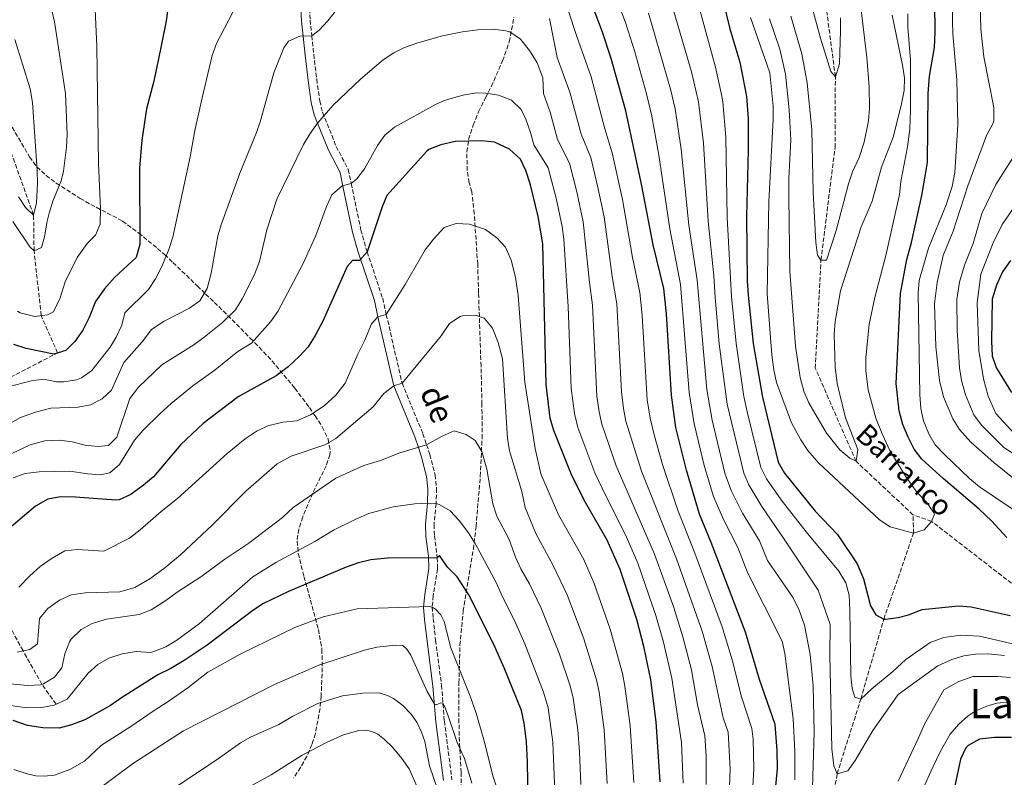
# Model space of a CAD drawing. Units: metres. Extents: x 658671 to 662109, y 4727940 to 4730332.
# Drawn here: x 659431 to 659817, y 4729792 to 4730089 of the extents above; entities that cross this region are included whole.
import ezdxf
from ezdxf.enums import TextEntityAlignment as Align

# ---------------------------------------------------------------- set-up
doc = ezdxf.new("R2010")
doc.units = ezdxf.units.M
doc.header["$MEASUREMENT"] = 0
doc.linetypes.add('DGN Style 3', pattern=[2.435891, 1.739922, -0.695969])
for name, color, linetype, lineweight in [('Barranco lineal', 142, 'DGN Style 3', 13), ('Camino', 7, 'DGN Style 3', 0), ('Curva de nivel directora', 30, 'Continuous', 30), ('Curva de nivel intermedia', 30, 'Continuous', 0), ('Margen derecho', 7, 'Continuous', 0), ('Texto de arroyo-regatas y barrancos', 142, 'Continuous', 0), ('Texto de Área (paraje) menor', 7, 'Continuous', 0), ('Zona arbolada', 92, 'DGN Style 3', 0)]:
    doc.layers.add(name, color=color, linetype=linetype, lineweight=lineweight)
doc.styles.add('Style-Arial', font='arial.ttf')

msp = doc.modelspace()

# ---------------------------------------------------------------- linework, layer by layer
at = {"layer": 'Barranco lineal', "color": 142, "linetype": 'DGN Style 3', "lineweight": 13}
for points in [[(659781.31, 4729895.07, 968.1), (659758.97, 4729916.05, 965), (659743, 4729952.55, 962.46), (659745.22, 4729994.91, 960), (659750.72, 4730039.1, 956.3), (659750.86, 4730066.96, 955), (659740.96, 4730142.29, 950), (659740.16, 4730213.13, 945), (659736.8, 4730255.49, 943.52)], [(659420.83, 4729945.63, 1005), (659445.78, 4729958.57, 1000), (659439.39, 4729973.19, 995), (659436.59, 4729998.57, 990), (659436.39, 4730012.65, 985), (659425.48, 4730043.13, 980)], [(659709.09, 4729487.74, 1075), (659704.62, 4729498.34, 1070), (659696.89, 4729509.31, 1065), (659686.88, 4729527.95, 1060), (659678.91, 4729538.81, 1055), (659663.14, 4729548.72, 1050), (659654.91, 4729571.27, 1045), (659654.12, 4729589.61, 1040), (659661.59, 4729609.63, 1035), (659670.14, 4729619, 1030), (659680.89, 4729628.59, 1025), (659683.22, 4729637.4, 1020), (659686.14, 4729648.29, 1015), (659693.06, 4729666.6, 1010), (659705.96, 4729678.62, 1005), (659727.64, 4729699.48, 1000), (659731.92, 4729716.77, 995), (659743.66, 4729745.91, 990), (659751.56, 4729793.44, 985), (659760.84, 4729822.75, 980), (659769.87, 4729854.13, 975), (659781.51, 4729887.79, 970), (659781.31, 4729895.07, 968.1)], [(660105.77, 4729603.24, 1060), (660101.93, 4729604.4, 1055), (660096.85, 4729608.91, 1050), (660084.94, 4729618.41, 1045), (660071.53, 4729625.36, 1040), (660064.58, 4729630.17, 1035), (660056.89, 4729636.4, 1030), (660045.48, 4729639.01, 1025), (660034.95, 4729649.44, 1020), (660023.68, 4729666.21, 1015), (660006.81, 4729682.84, 1010), (659988.76, 4729701.38, 1005), (659971.94, 4729724.42, 1000), (659953.34, 4729747.53, 995), (659941.25, 4729779.43, 990), (659913.37, 4729813.88, 985), (659890.94, 4729825.83, 980), (659843.07, 4729850.27, 975), (659788.63, 4729892.47, 970), (659781.31, 4729895.07, 968.1)], [(659445.24, 4729820.76, 1045), (659439.69, 4729828.5, 1040), (659432.25, 4729841.65, 1035), (659420.24, 4729863.74, 1030)]]:
    msp.add_polyline3d(points, dxfattribs=at)
at = {"layer": 'Camino', "color": 7, "linetype": 'DGN Style 3', "lineweight": 0}
msp.add_polyline3d([(659544.11, 4730103.39, 1007.78), (659544.88, 4730089.18, 1009.01), (659545.51, 4730083.05, 1010), (659546.27, 4730075.75, 1011.18), (659547.43, 4730065.95, 1012.19), (659548.63, 4730057.43, 1013.44), (659549.68, 4730053.01, 1014.3), (659555.08, 4730039.57, 1017.21), (659559.82, 4730030.57, 1019.33), (659560.98, 4730025.02, 1020), (659564.76, 4730006.8, 1023.3), (659567.2, 4729998.25, 1025), (659573.31, 4729980, 1028.82), (659574.73, 4729973.64, 1030), (659580.92, 4729946.71, 1035), (659589.1, 4729926.88, 1039.22), (659590.54, 4729922.55, 1040), (659591.83, 4729918.67, 1040.7), (659593.87, 4729910.7, 1042.66), (659594.46, 4729905.37, 1043.57), (659594.23, 4729899.47, 1045), (659593.48, 4729891.25, 1046.89), (659593.62, 4729886.82, 1048.11), (659594.71, 4729878.18, 1050), (659594.86, 4729873.79, 1050.7), (659593.16, 4729863.31, 1054.09), (659592.73, 4729858.85, 1054.99), (659593.15, 4729854.35, 1056.07), (659594.06, 4729845.83, 1057.42), (659596.39, 4729828.17, 1059.06), (659597.5, 4729814.21, 1060.91), (659600.48, 4729791.11, 1063.98)], dxfattribs=at)
at = {"layer": 'Curva de nivel directora', "color": 30, "linetype": 'Continuous', "lineweight": 30, "flags": 128}
for points, elevation in [([(659688.33, 4729929.28), (659686.58, 4729941.98), (659684.64, 4729973.88), (659683.62, 4729983.83), (659679.39, 4730000.97), (659674.97, 4730024.1), (659668.65, 4730053.53), (659662.94, 4730074.04), (659659.49, 4730084.42), (659652.95, 4730101.82)], 1000), ([(659489.91, 4730100.45), (659488.34, 4730088.94), (659486.33, 4730078.35), (659483.54, 4730065.16), (659480.66, 4730054.37), (659478.9, 4730042.06), (659477.9, 4730031.23), (659478.02, 4730001.07), (659476.62, 4729996.05), (659468.13, 4729988.14), (659464.22, 4729983.76), (659460.74, 4729978.71), (659458.22, 4729972.41), (659455.67, 4729967.46), (659452.52, 4729963.01), (659448.99, 4729959.49), (659444.3, 4729958.14), (659433.43, 4729960.26), (659428.69, 4729961.93)], 1000), ([(659706.74, 4730097.09), (659709.49, 4730085.76), (659713.33, 4730072.61), (659715.99, 4730059.19), (659716.6, 4730050.49), (659716.66, 4730038.21), (659716.02, 4730012.04), (659716.26, 4729986.81), (659716.69, 4729981.23), (659718.67, 4729962.3), (659722.22, 4729941.19), (659728.38, 4729915.74), (659730.97, 4729911.44), (659742.88, 4729896.47), (659751.66, 4729887.29), (659759.46, 4729875.81), (659761.92, 4729869.93), (659764.62, 4729859.38), (659766.71, 4729855.78), (659769.87, 4729854.13), (659770.55, 4729854.11), (659775.53, 4729854.73), (659779.58, 4729855.81), (659784.96, 4729857.92), (659799.17, 4729859.36), (659804.16, 4729858.98), (659819.45, 4729855.57)], 975), ([(659818.05, 4729886.2), (659812.11, 4729892.71), (659807.3, 4729897.29), (659793.14, 4729909.27), (659784.76, 4729916.9), (659781.71, 4729920.86), (659779.43, 4729925.48), (659777.35, 4729930.44), (659775.87, 4729935.87), (659774.7, 4729946.57), (659776.36, 4729981.9), (659778.87, 4729995.23), (659780.71, 4730001.86), (659784.81, 4730020.4), (659786.97, 4730033.28), (659787.22, 4730060.31), (659787.81, 4730067.13), (659789.73, 4730078.46), (659790.05, 4730084.46), (659789.85, 4730095.8)], 975), ([(659682.13, 4729790.3), (659680.58, 4729813.82), (659678.51, 4729830.26), (659675.87, 4729842.85), (659673, 4729853.94), (659666.45, 4729873.54), (659661.36, 4729885.14), (659652.85, 4729899.92), (659647.48, 4729910.44), (659640.38, 4729928.16), (659639.04, 4729932.98), (659637.39, 4729946.24), (659636.07, 4730001.33), (659634.28, 4730012.06), (659631.28, 4730024.54), (659629.5, 4730030.1), (659627.37, 4730034.6), (659623.02, 4730038.47), (659617.14, 4730041.25), (659612.17, 4730041.85), (659601.72, 4730041.52), (659596.16, 4730040.25), (659591.46, 4730038.45), (659590.61, 4730037.79), (659574.96, 4730020.28), (659573.17, 4730015.85), (659567.2, 4729998.25), (659564.21, 4729994.82), (659561.5, 4729994.77), (659559.33, 4729992.54), (659549.84, 4729971.06), (659546.88, 4729965.43), (659544.07, 4729960.98), (659540.7, 4729957.29), (659536.23, 4729953.12), (659531.57, 4729949.55), (659516.67, 4729941.3), (659502.96, 4729930.92), (659494.21, 4729922.62), (659483.4, 4729909.93), (659479.55, 4729906.65), (659474.53, 4729903.02), (659469.93, 4729900.92), (659468.64, 4729900.73), (659452.87, 4729902.01), (659446.94, 4729902.08), (659442.03, 4729901.17), (659437.21, 4729898.47), (659424.14, 4729887.51)], 1025), ([(659819.5, 4729994.82), (659816.48, 4729990.34), (659814.05, 4729985.16), (659812.38, 4729979.66), (659812.13, 4729963.23), (659812.39, 4729957.31), (659814.11, 4729952.61), (659819.96, 4729943)], 1000), ([(659724.54, 4729757.6), (659728.12, 4729795.31), (659728.08, 4729802.52), (659727.31, 4729812.74), (659721.16, 4729830.47), (659715.6, 4729849.06), (659702.19, 4729884.24), (659697.53, 4729895.26), (659692.52, 4729912.62), (659688.33, 4729929.28)], 1000), ([(659630.77, 4729758.6), (659630.17, 4729798.12), (659629.71, 4729805.91), (659628.75, 4729813.34), (659627.71, 4729818.24), (659620.97, 4729835.06), (659616.91, 4729844.2), (659607.04, 4729863.67), (659602.47, 4729870.67), (659598.68, 4729874.51), (659595.57, 4729879.03), (659594.71, 4729878.18), (659575.24, 4729878.05), (659568.65, 4729877.44), (659563.81, 4729876.19), (659559.03, 4729874.54), (659536.33, 4729864.92), (659526.58, 4729860.2), (659522.41, 4729857.44), (659504.49, 4729843.9), (659495.48, 4729837.85), (659490.23, 4729834.75), (659485.19, 4729832.3), (659470.94, 4729823.28), (659466.58, 4729820.16), (659456.51, 4729814.59), (659451.29, 4729812.64), (659446.44, 4729811.37), (659440.06, 4729811.42), (659434.03, 4729812.38), (659428.41, 4729814.32)], 1050), ([(659819.9, 4729807.62), (659813.34, 4729807.64), (659807.34, 4729806.96), (659802.97, 4729804.58), (659802.06, 4729803.58), (659799.93, 4729799.14), (659797.25, 4729786.15)], 1000)]:
    msp.add_lwpolyline(points, dxfattribs=dict(at, elevation=elevation))
at = {"layer": 'Curva de nivel intermedia', "color": 30, "linetype": 'Continuous', "lineweight": 0, "flags": 128}
for points, elevation in [([(659447.38, 4730186.95), (659444.69, 4730182.59), (659436.7, 4730173.22), (659434.01, 4730169.01), (659431.28, 4730161.96), (659430.17, 4730156.95), (659431.04, 4730146.75), (659432.39, 4730139.55), (659438.04, 4730113.47), (659441.43, 4730102.25), (659444.61, 4730088.43), (659448.85, 4730060.39), (659449.52, 4730044.31), (659449.29, 4730039.33), (659448.14, 4730029.95), (659447.26, 4730026.08), (659443.91, 4730018.15), (659442.44, 4730013.37), (659441.66, 4730010.25), (659440.74, 4730004.14), (659439.45, 4729999.88), (659436.59, 4729998.57), (659434.96, 4730000.24), (659428.2, 4730010.12)], 990), ([(659806.71, 4730131.15), (659807.86, 4730085.61), (659809.1, 4730074.76), (659813.05, 4730054.88), (659813, 4730049.88), (659812.73, 4730048.78), (659810.09, 4730043.83), (659802.87, 4730024.09), (659797.04, 4730006.38), (659793.12, 4729996.84), (659790.77, 4729986.15), (659789.78, 4729977.82), (659790.3, 4729960.9), (659791.75, 4729947.76), (659793.27, 4729941.35), (659796.9, 4729932.73), (659799.52, 4729928.46), (659804.02, 4729923.59), (659813, 4729915.53), (659821.11, 4729909.01)], 985), ([(659716.76, 4729757.79), (659718.86, 4729795.31), (659718.61, 4729807.07), (659718.08, 4729811.25), (659714.02, 4729823.59), (659710.34, 4729838.09), (659706.42, 4729851.03), (659695.4, 4729881.03), (659689.18, 4729896.52), (659683.08, 4729914.85), (659679.79, 4729926.44), (659678.19, 4729933.02), (659677.07, 4729940.18), (659675.07, 4729973.35), (659674.23, 4729982.31), (659671.33, 4729995.98), (659667.43, 4730018.74), (659663.36, 4730037.03), (659660.44, 4730046.48), (659655.02, 4730066.87), (659649.44, 4730082.67), (659639.59, 4730113.1)], 1005), ([(659735.01, 4729791.06), (659734.91, 4729802.49), (659734.3, 4729815.01), (659731.02, 4729840.61), (659729.95, 4729845.52), (659716.4, 4729872.37), (659712.55, 4729882.2), (659706.94, 4729893.18), (659703.04, 4729902.29), (659699.4, 4729914.45), (659695.53, 4729930.72), (659693.5, 4729943.09), (659690.14, 4729985.47), (659685.93, 4730007.31), (659681.62, 4730036.2), (659678.83, 4730051.48), (659676.77, 4730060.23), (659672.16, 4730076.7), (659668.52, 4730088.16), (659658.36, 4730115.47)], 995), ([(659796.38, 4730115.2), (659796.79, 4730088.79), (659796.93, 4730083.8), (659798.56, 4730065.71), (659798.94, 4730048.1), (659797.7, 4730029.4), (659796.73, 4730023.87), (659794.37, 4730016.68), (659787.33, 4729999.67), (659783.71, 4729987), (659783.37, 4729982.01), (659783.97, 4729942.13), (659784.4, 4729936.81), (659785.49, 4729931.93), (659787.52, 4729926.87), (659790.05, 4729922.55), (659793.76, 4729918.64), (659803.53, 4729909.25), (659807.39, 4729906.07), (659826.99, 4729892.76)], 980), ([(659737.86, 4730108.67), (659745.04, 4730082.02), (659749.05, 4730068.96), (659750.86, 4730066.96), (659752.48, 4730072.06), (659752.94, 4730085.02), (659752.88, 4730090.02)], 955), ([(659460.16, 4730102.22), (659461.18, 4730078.86), (659461.8, 4730032.91), (659462.58, 4730015.3), (659462.51, 4730009.13), (659460.71, 4730004.78), (659457.46, 4730001.52), (659453.48, 4729996.04), (659448.84, 4729986.42), (659446.79, 4729980.19), (659444.25, 4729974.73), (659441.81, 4729973.51), (659436.83, 4729972.85), (659431.13, 4729974.28), (659430.1, 4729974.93)], 995), ([(659516.05, 4730095.25), (659508.16, 4730079.98), (659506.47, 4730075.27), (659502.45, 4730058.61), (659499.63, 4730045.81), (659497.84, 4730035.54), (659490.96, 4730003.94), (659489.49, 4729999.16), (659486.74, 4729992.45), (659484.19, 4729987.67), (659481.4, 4729983.52), (659472.12, 4729974.27), (659470.99, 4729969.4), (659468.72, 4729964.77), (659466.4, 4729960.89), (659459.26, 4729951.64), (659455.19, 4729948.74), (659453.22, 4729947.99), (659448.23, 4729947.21), (659445.44, 4729947.28), (659440.43, 4729948.22), (659435.48, 4729947.62), (659423.39, 4729944.48)], 1005), ([(659558.07, 4730096.83), (659551.83, 4730088.88), (659548.41, 4730085.21), (659545.51, 4730083.05), (659540.78, 4730082.81), (659536.4, 4730080.88), (659534.58, 4730078.23), (659530.58, 4730068.52), (659525.28, 4730049.22), (659523.83, 4730045.05), (659517.31, 4730029.11), (659510.08, 4730009.28), (659508.65, 4730004.48), (659505.98, 4729989.83), (659504.46, 4729983.79), (659501.66, 4729979.01), (659497.6, 4729976.09), (659487.55, 4729971.09), (659482.7, 4729967.71), (659478.96, 4729962.91), (659471.78, 4729954.75), (659466.89, 4729944.02), (659463.25, 4729940.59), (659458.77, 4729938.22), (659453.86, 4729937.23), (659443.13, 4729936.86), (659437.14, 4729935.31), (659431.25, 4729933.22), (659425.96, 4729930.26)], 1010), ([(659758.67, 4729798.63), (659755.73, 4729794.59), (659751.56, 4729793.44), (659750.32, 4729796.55), (659749.46, 4729803.23), (659748.63, 4729840.05), (659748.76, 4729852), (659744.18, 4729865.54), (659730.76, 4729885.5), (659722.01, 4729898.32), (659716.98, 4729906.84), (659714.93, 4729911.39), (659708.39, 4729938.41), (659705.35, 4729962.16), (659703.67, 4729980.28), (659703.17, 4729988.76), (659700.93, 4730010.22), (659699.12, 4730040.84), (659697.12, 4730057.15), (659694.39, 4730068.83), (659686.59, 4730095.64)], 985), ([(659758.55, 4729823.47), (659757.48, 4729826.93), (659756.9, 4729831.9), (659756.58, 4729857.73), (659756.24, 4729863.48), (659754.95, 4729868.31), (659752.16, 4729872.88), (659739.36, 4729888.32), (659729.6, 4729900.95), (659723.9, 4729909.12), (659721.66, 4729913.57), (659716.41, 4729934.92), (659714.98, 4729941.46), (659712.01, 4729962.23), (659710.18, 4729980.75), (659708.46, 4730011.71), (659707.87, 4730043.17), (659706.74, 4730057.06), (659706.24, 4730059.98), (659703.86, 4730070.72), (659697.26, 4730094.66)], 980), ([(659668.74, 4729931.8), (659667.78, 4729936.71), (659666.97, 4729943.35), (659665.16, 4729977.81), (659663.36, 4729988.62), (659660.14, 4730011.94), (659657.62, 4730024.17), (659654.89, 4730035.3), (659651.16, 4730044.41), (659646.68, 4730060.86), (659641.81, 4730074.48), (659638.78, 4730089.84)], 1010), ([(659741.32, 4729770.68), (659742.59, 4729809.81), (659742.14, 4729827.92), (659740.93, 4729840.26), (659738.79, 4729851.74), (659736.65, 4729857.67), (659734.33, 4729862.48), (659724.29, 4729877.07), (659721.11, 4729884.87), (659714.46, 4729895.73), (659710.02, 4729904.56), (659707.55, 4729911.44), (659702.48, 4729932.12), (659700.41, 4729944.19), (659696.66, 4729987.11), (659693.42, 4730008.75), (659690.37, 4730038.52), (659687.97, 4730054.31), (659686.19, 4730062.11), (659677.55, 4730091.9)], 990), ([(659717.52, 4730090.15), (659725.22, 4730068.43), (659726.5, 4730055.34), (659726.51, 4730050.33), (659724.8, 4730017.88), (659724.09, 4729981.81), (659726, 4729957.86), (659726.7, 4729951.95), (659727.82, 4729946.91), (659733.62, 4729931.13), (659737.28, 4729924.43), (659740.03, 4729920.25), (659744.25, 4729915.4), (659768.12, 4729893.07), (659772.32, 4729890.35), (659781.51, 4729887.79), (659785.63, 4729889.21), (659788.63, 4729892.47), (659789.69, 4729895.36), (659789.5, 4729895.88), (659786.65, 4729900.06), (659782.87, 4729903.98), (659778.38, 4729910.16), (659772.2, 4729920.32), (659769.22, 4729926.8), (659766.76, 4729933.02), (659763.79, 4729944.07), (659762.8, 4729951.58), (659762.84, 4729956.58), (659764.18, 4729969.82), (659766.37, 4729980.34), (659770.85, 4729997.26), (659776.07, 4730020.79), (659776.5, 4730025.79), (659779.17, 4730039.46), (659780.08, 4730046.33), (659780.39, 4730053.7), (659780.34, 4730073.43), (659779.29, 4730086.45), (659779.3, 4730091.61)], 970), ([(659725.09, 4730089.7), (659729.07, 4730077.75), (659731.31, 4730068.01), (659732.8, 4730053.9), (659733.41, 4730042.14), (659732.62, 4730026.97), (659732.55, 4730019.36), (659732.97, 4729990.66), (659735.24, 4729961.23), (659737.1, 4729948.95), (659738.49, 4729943.54), (659740.5, 4729938.96), (659747.45, 4729927.05), (659752.67, 4729920.5), (659756.49, 4729917.28), (659758.97, 4729916.05), (659759.66, 4729920.63), (659754.84, 4729933.06), (659751.62, 4729946.62), (659750.75, 4729953), (659750.38, 4729965.97), (659750.84, 4729970.95), (659752.86, 4729982.92), (659761.02, 4730008.11), (659765.27, 4730018.16), (659768.96, 4730031.43), (659773.52, 4730043.18), (659776.72, 4730055.71), (659777.88, 4730061.51), (659777.96, 4730066.52), (659777.23, 4730071.51), (659773.19, 4730091.14)], 965), ([(659733.41, 4730090.73), (659737.77, 4730075.93), (659739.83, 4730064.49), (659741.63, 4730046.07), (659742.12, 4730021.61), (659743.23, 4730001.87), (659743.92, 4729996.92), (659745.22, 4729994.91), (659747.33, 4729994.94), (659751.22, 4730006.6), (659755.95, 4730024.9), (659757.55, 4730029.64), (659760.17, 4730035.27), (659762.11, 4730041.31), (659763.84, 4730049.65), (659764.28, 4730054.63), (659764.07, 4730062.93), (659763.21, 4730074.51), (659761.01, 4730093.18)], 960), ([(659687.46, 4729858.64), (659679.97, 4729879.66), (659664.87, 4729914.23), (659659.29, 4729930.59), (659658.22, 4729935.47), (659657.37, 4729941.54), (659655.63, 4729977.28), (659654.42, 4729986.15), (659651.94, 4730010.06), (659649.47, 4730021.76), (659646.58, 4730033.09), (659641.88, 4730042.34), (659639.02, 4730053), (659636.38, 4730060.43), (659636.12, 4730066.52), (659633.91, 4730072.41), (659630.87, 4730077.28), (659627.33, 4730081.71), (659623.16, 4730084.52), (659621.61, 4730085.01), (659616.64, 4730085.6), (659610.68, 4730085.36), (659604.63, 4730084.56), (659596.75, 4730082.93), (659587.11, 4730080.29), (659581.93, 4730078.47), (659577.63, 4730076.37), (659573.45, 4730073.61), (659564.58, 4730066.03), (659553.8, 4730055.64), (659547.77, 4730048.68), (659544.84, 4730044.61), (659542.29, 4730040.32), (659531.83, 4730018.84), (659527.93, 4730006.81), (659524.97, 4729994.42), (659523.04, 4729989.31), (659518.19, 4729979.74), (659515.55, 4729975.48), (659510.54, 4729970.52), (659503.27, 4729964.69), (659499.21, 4729961.77), (659486.67, 4729953.94), (659477.49, 4729945.16), (659474.18, 4729940.62), (659469.08, 4729925.47), (659465.83, 4729922.21), (659461.6, 4729921.89), (659456.62, 4729922.4), (659451.5, 4729923.68), (659446.54, 4729924.39), (659440.83, 4729924.11), (659435.01, 4729922.49), (659420.8, 4729915.84)], 1015), ([(659429.1, 4730081.5), (659435.03, 4730062.16), (659435.92, 4730056.79), (659437.84, 4730030.11), (659437.98, 4730025.12), (659437.59, 4730017.5), (659436.39, 4730012.65), (659433.22, 4730015.65), (659430.42, 4730019.8)], 985), ([(659691.18, 4729789.73), (659690.49, 4729805.72), (659686.7, 4729830.99), (659683.46, 4729845.03), (659680.44, 4729855.6), (659673.4, 4729876.11), (659668.59, 4729887.16), (659660.78, 4729902.46), (659656.53, 4729911.51), (659649.83, 4729929.37), (659648.55, 4729934.78), (659647.25, 4729944.7), (659646.12, 4729976.76), (659644.36, 4730003.22), (659643.73, 4730008.18), (659641.32, 4730019.35), (659638.18, 4730031.2), (659632.6, 4730040.27), (659631.33, 4730045.11), (659629.48, 4730050.29), (659627.64, 4730054.07), (659623.78, 4730057.74), (659618.75, 4730059.69), (659613.77, 4730060.53), (659610.27, 4730060.58), (659605.35, 4730059.86), (659602.42, 4730059.1), (659597.62, 4730057.58), (659594.09, 4730056.01), (659577.97, 4730047.13), (659574.17, 4730044.03), (659571.24, 4730039.93), (659566.16, 4730030.81), (659563.12, 4730026.84), (659560.98, 4730025.02), (659557.36, 4730024.12), (659553.35, 4730020.59), (659551.24, 4730016.05), (659547.04, 4730004.69), (659542.08, 4729993.66), (659532.21, 4729974.88), (659529.32, 4729970.8), (659521.82, 4729962.36), (659516.54, 4729959.07), (659507.59, 4729951.99), (659498.8, 4729945.59), (659490.36, 4729938.75), (659485.98, 4729934.8), (659479.26, 4729928.1), (659475.99, 4729924.31), (659470.15, 4729914.75), (659466.31, 4729911.56), (659462.51, 4729910.74), (659457.52, 4729911.1), (659450.63, 4729912.17), (659438.61, 4729911.9), (659433.04, 4729911.3), (659428.33, 4729909.6)], 1020), ([(659821.65, 4730036.93), (659813.86, 4730024.67), (659808.37, 4730013.24), (659804.91, 4730001.51), (659801.48, 4729992.99), (659799.56, 4729986.27), (659798.56, 4729979.57), (659798.6, 4729967.46), (659799.56, 4729952.74), (659800.38, 4729947.81), (659801.96, 4729942.11), (659805.18, 4729934.29), (659808.17, 4729930.27), (659817, 4729921.47), (659831.93, 4729911.88)], 990), ([(659820.32, 4730014.79), (659816.25, 4730008.99), (659812.69, 4730001.71), (659807.89, 4729989.44), (659806.54, 4729978.25), (659807.08, 4729959.55), (659808.94, 4729948.4), (659810.77, 4729941.66), (659813.81, 4729934.84), (659821.23, 4729926.72)], 995), ([(659633.17, 4729921.06), (659629.13, 4729947.04), (659626.4, 4729981.15), (659625.36, 4729988.24), (659623.74, 4729994.91), (659621.46, 4730000.04), (659618.1, 4730003.74), (659613.69, 4730006.95), (659607.35, 4730009.13), (659602.18, 4730009.31), (659597.41, 4730007.72), (659593.28, 4730003.23), (659589.98, 4729998.96), (659582.14, 4729985.37), (659574.73, 4729973.64), (659571.46, 4729972.75), (659568.88, 4729969.92), (659566.35, 4729963.61), (659563.55, 4729958.07), (659558.57, 4729946.73), (659554.91, 4729941.93), (659550.41, 4729937.8), (659545.04, 4729934.25), (659539.58, 4729931.96), (659534.25, 4729931.37), (659528.6, 4729930.1), (659524.08, 4729927.97), (659519.4, 4729924.87), (659512.34, 4729919.1), (659492.89, 4729901.44), (659486.37, 4729896.35), (659478.18, 4729889.11), (659474, 4729885.91), (659463.92, 4729880.76), (659453.58, 4729881.45), (659448.61, 4729880.92), (659443.72, 4729878.08), (659438.95, 4729874.79), (659434.86, 4729871.09), (659430.61, 4729866.62)], 1030), ([(659620.3, 4729956.29), (659618.64, 4729962.71), (659616.35, 4729968.34), (659613.17, 4729972.17), (659609.67, 4729973.32), (659604.67, 4729973.17), (659603.66, 4729972.89), (659599.48, 4729970.15), (659596.25, 4729965.32), (659580.92, 4729946.71), (659577.7, 4729945.68), (659573.74, 4729942.63), (659569.53, 4729937.43), (659554.9, 4729925.01), (659550.57, 4729922.5), (659537.4, 4729918.05), (659531.94, 4729915.01), (659519.61, 4729904.26), (659506.58, 4729891.08), (659493.96, 4729879.35), (659487.87, 4729874.2), (659482.05, 4729869.92), (659476.11, 4729866.57), (659470.21, 4729864.78), (659456.78, 4729864.49), (659451.12, 4729863.64), (659446.59, 4729861.54), (659441.93, 4729858.28), (659438.65, 4729854.32), (659437.96, 4729844.48), (659434.86, 4729842.23), (659429.98, 4729841.14)], 1035), ([(659661.4, 4729789.62), (659660.23, 4729810.66), (659658.19, 4729825.45), (659657.14, 4729830.34), (659652.19, 4729846.39), (659645.73, 4729863.59), (659640.19, 4729875.1), (659633.36, 4729887.68), (659629.2, 4729897.87), (659627.92, 4729904.18), (659623.02, 4729920.19), (659622.21, 4729925.12), (659620.3, 4729956.29)], 1035), ([(659709.28, 4729788.6), (659709.59, 4729795.3), (659708.84, 4729809.75), (659706.88, 4729815.42), (659702.52, 4729835.54), (659698.64, 4729849.38), (659688.61, 4729877.81), (659674.88, 4729912.22), (659668.74, 4729931.8)], 1010), ([(659622.92, 4729885.32), (659618.04, 4729894.56), (659616.56, 4729899.3), (659614.11, 4729912.95), (659612.23, 4729919.95), (659609.62, 4729924.23), (659606.11, 4729926.54), (659601.29, 4729928.04), (659596.6, 4729925.93), (659590.54, 4729922.55), (659580.08, 4729919.41), (659572.43, 4729916.42), (659565.94, 4729914.37), (659554.96, 4729909.37), (659538.17, 4729897.86), (659534.08, 4729893.99), (659520.85, 4729883.94), (659511.34, 4729877.63), (659502.37, 4729871), (659492.71, 4729864.65), (659488.28, 4729861.36), (659482.49, 4729857.8), (659477.82, 4729855.96), (659465.02, 4729854.15), (659459.37, 4729852.45), (659455.02, 4729850.01), (659451.15, 4729846.21), (659450.51, 4729845.2), (659448.64, 4729840.52), (659447.45, 4729835), (659444.54, 4729831.4), (659440.3, 4729828.67), (659439.17, 4729828.35), (659434.18, 4729828.05), (659427.15, 4729828.76)], 1040), ([(659671.77, 4729789.96), (659670.41, 4729812.24), (659668.35, 4729827.86), (659667.41, 4729832.77), (659662.59, 4729850.16), (659656.28, 4729868.08), (659652.05, 4729877.82), (659642.29, 4729895.02), (659635.4, 4729911.07), (659633.17, 4729921.06)], 1030), ([(659620.25, 4729862.86), (659617.82, 4729868.46), (659609.54, 4729883.74), (659606.95, 4729887.98), (659603.31, 4729892.87), (659599.75, 4729896.56), (659595.42, 4729899.1), (659594.23, 4729899.47), (659590.84, 4729899.62), (659585.86, 4729899.3), (659577.49, 4729898.23), (659567.85, 4729895.52), (659563, 4729893.52), (659554.06, 4729889.01), (659546.71, 4729884.55), (659531.35, 4729876.27), (659522.41, 4729870.7), (659501.48, 4729852.36), (659492.53, 4729845.87), (659488.26, 4729843.27), (659483.62, 4729841.35), (659482.2, 4729841.05), (659476.6, 4729841.39), (659471.11, 4729840.54), (659465.89, 4729838.85), (659461.59, 4729836.3), (659457.74, 4729832.96), (659449.54, 4729822.77), (659444.5, 4729820.41), (659439.6, 4729819.38), (659433.68, 4729819.34), (659427.46, 4729820.18)], 1045), ([(659651.04, 4729789.28), (659650.55, 4729801.98), (659649.8, 4729810.63), (659648.03, 4729823.05), (659646.79, 4729827.89), (659642.61, 4729840.33), (659635.47, 4729858.39), (659630.85, 4729867.91), (659627.54, 4729873.87), (659625.42, 4729878.41), (659622.92, 4729885.32)], 1040), ([(659641.69, 4729763.59), (659640, 4729805.78), (659638.18, 4729819.36), (659636.38, 4729825.42), (659629.12, 4729844.39), (659625.06, 4729853.53), (659620.25, 4729862.86)], 1045), ([(659597.44, 4729853.16), (659596.12, 4729855.85), (659594.09, 4729858), (659592.73, 4729858.81), (659591.73, 4729859.05), (659563.31, 4729858.19), (659549.99, 4729855.07), (659538.91, 4729850.78), (659517.45, 4729840.35), (659504.73, 4729833.3), (659496.86, 4729827.12), (659489.6, 4729822.01), (659483.3, 4729818.03), (659474.58, 4729811.92), (659463.03, 4729804.67), (659456.38, 4729798.34), (659450.63, 4729795.13), (659444.57, 4729792.92), (659440.59, 4729792.44), (659437.31, 4729792.6), (659433.82, 4729793.35), (659428.62, 4729795.13)], 1055), ([(659700.23, 4729789.17), (659700.16, 4729800.29), (659699.61, 4729808.26), (659696.81, 4729820.48), (659694.42, 4729834.18), (659691.05, 4729847.2), (659687.46, 4729858.64)], 1015), ([(659619.16, 4729784.67), (659616.68, 4729792.17), (659613.04, 4729806.78), (659609.93, 4729817.27), (659607.62, 4729823.88), (659599.98, 4729842.9), (659597.44, 4729853.16)], 1055), ([(659821.55, 4729844.17), (659807.37, 4729847.42), (659799.99, 4729847.82), (659793.4, 4729846.95), (659788.1, 4729844.92), (659778.45, 4729838.33), (659773.46, 4729833.52), (659765.18, 4729826.79), (659760.84, 4729822.75), (659758.55, 4729823.47)], 980), ([(659608.27, 4729789.7), (659605.41, 4729799.39), (659602.5, 4729805.73), (659599.05, 4729816.21), (659597.54, 4729819.91), (659596.95, 4729821.08), (659596.13, 4729821.27), (659594.93, 4729820.75), (659593.86, 4729820.52), (659593.58, 4729820.72), (659590.71, 4729825.67), (659584.31, 4729839.97), (659582.84, 4729842.31), (659581.16, 4729843.71), (659578.34, 4729843.96), (659571.06, 4729843.15), (659566.19, 4729841.99), (659548.31, 4729835.99), (659530.84, 4729828.4), (659495.23, 4729810.28), (659475.24, 4729797.28), (659460.86, 4729786.65)], 1060), ([(659817.19, 4729839.81), (659810.77, 4729840.49), (659805.79, 4729840.37), (659801.3, 4729839.67), (659796.49, 4729838.33), (659791.06, 4729835.81), (659775.46, 4729824.54), (659765.57, 4729810.36), (659758.67, 4729798.63)], 985), ([(659819.55, 4729831.23), (659814.56, 4729831.65), (659804.73, 4729831.56), (659799.24, 4729829.59), (659793.38, 4729826.34), (659785.79, 4729812.9), (659783.52, 4729807.47), (659775.48, 4729790.5)], 990), ([(659594.92, 4729787.05), (659591.74, 4729796.52), (659589.8, 4729806.05), (659588.56, 4729809.72), (659586.82, 4729813.48), (659584.56, 4729816.69), (659581.2, 4729820.27), (659577.6, 4729822.93), (659575.23, 4729824.14), (659571.9, 4729825.13), (659565.48, 4729825.07), (659557.52, 4729824.06), (659547.82, 4729821.03), (659538.04, 4729816.02), (659532.64, 4729812.75), (659521.48, 4729807.73), (659517.6, 4729805.58), (659509.32, 4729799.73), (659484.42, 4729783.11)], 1065), ([(659819.6, 4729821.64), (659814.18, 4729821.09), (659810.33, 4729819.99), (659805.74, 4729818.02), (659802.94, 4729816.15), (659799.13, 4729812.75), (659795.93, 4729808.95), (659792.02, 4729802.03), (659789.11, 4729796.05), (659785.35, 4729787.61)], 995), ([(659558.01, 4729808.74), (659551.49, 4729805.84), (659541.73, 4729800.76), (659529.54, 4729792.95), (659513.64, 4729784.31)], 1070), ([(659588.81, 4729783.8), (659583.72, 4729795.31), (659580.88, 4729799.47), (659577.18, 4729803.92), (659574.06, 4729806.93), (659571.41, 4729808.92), (659570.12, 4729809.66), (659567.96, 4729810.29), (659565.88, 4729810.52), (659564.02, 4729810.41), (659558.01, 4729808.74)], 1070)]:
    msp.add_lwpolyline(points, dxfattribs=dict(at, elevation=elevation))
at = {"layer": 'Margen derecho', "color": 7, "linetype": 'Continuous', "lineweight": 0}
msp.add_polyline3d([(659540.74, 4730103.07, 1007.78), (659541.5, 4730088.91, 1009.01), (659542.9, 4730075.38, 1011.18), (659544.07, 4730065.51, 1012.19), (659545.3, 4730056.8, 1013.44), (659546.43, 4730052.03, 1014.3), (659547.77, 4730048.68, 1015), (659552.02, 4730038.11, 1017.21), (659556.6, 4730029.41, 1019.33), (659557.88, 4730023.34, 1020.12), (659561.47, 4730006, 1023.3), (659563.69, 4729998.07, 1024.83), (659570.04, 4729979.09, 1028.82), (659571.46, 4729972.75, 1030), (659577.7, 4729945.68, 1035), (659585.93, 4729925.69, 1039.22), (659587.33, 4729921.47, 1040), (659588.59, 4729917.69, 1040.7), (659590.53, 4729910.14, 1042.66), (659591.07, 4729905.25, 1043.57), (659590.84, 4729899.62, 1045), (659590.09, 4729891.38, 1046.89), (659590.24, 4729886.54, 1048.11), (659591.3, 4729878.83, 1049.85), (659591.46, 4729874.01, 1050.7), (659589.8, 4729863.74, 1054.09), (659589.33, 4729858.86, 1054.99), (659589.78, 4729854.01, 1056.07), (659590.7, 4729845.43, 1057.42), (659593.02, 4729827.81, 1059.06), (659594.13, 4729813.86, 1060.91), (659597.11, 4729790.75, 1063.98)], dxfattribs=at)
at = {"layer": 'Zona arbolada', "color": 92, "linetype": 'DGN Style 3', "lineweight": 0}
for points in [[(659604.15, 4729787.42, 1063.95), (659604.13, 4729793.92, 1062.52), (659603.26, 4729808.46, 1058.79), (659603.2, 4729829.04, 1055.11), (659603.62, 4729843.85, 1052.49), (659604.9, 4729857.25, 1050.11), (659608.89, 4729881.58, 1045.78), (659609.95, 4729890.42, 1044.23), (659611.58, 4729910.14, 1041.14), (659612.29, 4729924.99, 1039.16), (659612.26, 4729938.43, 1037.54), (659611.88, 4729953.36, 1036.07), (659610.91, 4729982.21, 1032.17), (659610.57, 4729993.38, 1031.11), (659609.25, 4730013.17, 1028.78), (659608.27, 4730021.79, 1026.24), (659607.2, 4730025.33, 1025.39), (659606.48, 4730030.09, 1024), (659606.33, 4730037.5, 1021.8), (659607.01, 4730042.33, 1020.72), (659608.82, 4730047.96, 1019.72), (659610.93, 4730053.18, 1019.68), (659613.63, 4730058.61, 1019.89), (659615.9, 4730063.04, 1019.51), (659620.36, 4730073.15, 1016.47), (659622.94, 4730080.6, 1015.24), (659624.77, 4730090.29, 1013.52)], [(659604.15, 4729787.42, 1063.95), (659604.13, 4729793.92, 1062.52), (659603.26, 4729808.46, 1058.79), (659603.2, 4729829.04, 1055.11), (659603.62, 4729843.85, 1052.49), (659604.9, 4729857.25, 1050.11), (659608.89, 4729881.58, 1045.78), (659609.95, 4729890.42, 1044.23), (659611.58, 4729910.14, 1041.14), (659612.29, 4729924.99, 1039.16), (659612.26, 4729938.43, 1037.54), (659611.88, 4729953.36, 1036.07), (659610.91, 4729982.21, 1032.17), (659610.57, 4729993.38, 1031.11), (659609.25, 4730013.17, 1028.78), (659608.27, 4730021.79, 1026.24), (659607.2, 4730025.33, 1025.39), (659606.48, 4730030.09, 1024), (659606.33, 4730037.5, 1021.8), (659607.01, 4730042.33, 1020.72), (659608.82, 4730047.96, 1019.72), (659610.93, 4730053.18, 1019.68), (659613.63, 4730058.61, 1019.89), (659615.9, 4730063.04, 1019.51), (659620.36, 4730073.15, 1016.47), (659622.94, 4730080.6, 1015.24), (659624.77, 4730090.29, 1013.52)], [(659419.34, 4730061.83, 990.13), (659434.82, 4730035.49, 995.84), (659437.72, 4730031.56, 996.77), (659441.28, 4730028.18, 997.72), (659445.28, 4730025.19, 998.71), (659454.71, 4730019.2, 1001.13), (659458.81, 4730016.83, 1002.5), (659471.27, 4730010.32, 1007.79), (659477.58, 4730005.65, 1010.16), (659485.04, 4729999.55, 1012.74), (659487.73, 4729997.19, 1013.83), (659491.07, 4729994.11, 1015.7), (659500.63, 4729984.82, 1023.01), (659503.88, 4729981.69, 1024.83), (659507.29, 4729978.42, 1026.04), (659510.78, 4729975.02, 1026.84), (659521.4, 4729964.37, 1028.47), (659524.88, 4729960.78, 1029.33), (659529.89, 4729955.47, 1031.34), (659538.91, 4729944.71, 1036.46), (659544.55, 4729937.1, 1039.67), (659546.78, 4729933.93, 1040.71), (659549.63, 4729929.53, 1041.58), (659551.93, 4729924.76, 1042.16), (659552.78, 4729920.03, 1042.9), (659552.6, 4729918.61, 1043.25), (659551.11, 4729914.29, 1044.7), (659545.89, 4729903.6, 1048.75), (659541.97, 4729894.22, 1050.35), (659540.38, 4729889.47, 1051), (659539.75, 4729884.8, 1052.01), (659540.23, 4729879.83, 1053.8), (659542.43, 4729870.82, 1057.92), (659543.73, 4729866.28, 1059.73), (659548.1, 4729850.07, 1063.87), (659549.5, 4729842.29, 1065.96), (659549.57, 4729832.62, 1068.69), (659549.17, 4729823.94, 1070.22), (659548.73, 4729819.02, 1070.79), (659546.91, 4729809.17, 1071.75), (659545.55, 4729804.89, 1072.24), (659543.55, 4729800.25, 1072.87), (659541.14, 4729795.93, 1073.52), (659538.38, 4729791.85, 1074.18)], [(659419.34, 4730061.83, 990.13), (659434.82, 4730035.49, 995.84), (659437.72, 4730031.56, 996.77), (659441.28, 4730028.18, 997.72), (659445.28, 4730025.19, 998.71), (659454.71, 4730019.2, 1001.13), (659458.81, 4730016.83, 1002.5), (659471.27, 4730010.32, 1007.79), (659477.58, 4730005.65, 1010.16), (659485.04, 4729999.55, 1012.74), (659487.73, 4729997.19, 1013.83), (659491.07, 4729994.11, 1015.7), (659500.63, 4729984.82, 1023.01), (659503.88, 4729981.69, 1024.83), (659507.29, 4729978.42, 1026.04), (659510.78, 4729975.02, 1026.84), (659521.4, 4729964.37, 1028.47), (659524.88, 4729960.78, 1029.33), (659529.89, 4729955.47, 1031.34), (659538.91, 4729944.71, 1036.46), (659544.55, 4729937.1, 1039.67), (659546.78, 4729933.93, 1040.71)], [(659546.78, 4729933.93, 1040.71), (659549.63, 4729929.53, 1041.58), (659551.93, 4729924.76, 1042.16), (659552.78, 4729920.03, 1042.9), (659552.6, 4729918.61, 1043.25), (659551.11, 4729914.29, 1044.7), (659545.89, 4729903.6, 1048.75), (659541.97, 4729894.22, 1050.35), (659540.38, 4729889.47, 1051), (659539.75, 4729884.8, 1052.01), (659540.23, 4729879.83, 1053.8), (659542.43, 4729870.82, 1057.92), (659543.73, 4729866.28, 1059.73), (659548.1, 4729850.07, 1063.87), (659549.5, 4729842.29, 1065.96), (659549.57, 4729832.62, 1068.69), (659549.17, 4729823.94, 1070.22), (659548.73, 4729819.02, 1070.79), (659546.91, 4729809.17, 1071.75), (659545.55, 4729804.89, 1072.24), (659543.55, 4729800.25, 1072.87), (659541.14, 4729795.93, 1073.52), (659538.38, 4729791.85, 1074.18)]]:
    msp.add_polyline3d(points, dxfattribs=at)

# ---------------------------------------------------------------- texts
at = {"color": 7, "linetype": 'Continuous', "lineweight": 0, "style": 'Style-Arial'}
msp.add_text('de', height=9, rotation=292.41, dxfattribs=at).set_placement((659590.56, 4729936.74, 1037.17), align=Align.CENTER)
at = {"layer": 'Texto de arroyo-regatas y barrancos', "color": 142, "linetype": 'Continuous', "lineweight": 0, "style": 'Style-Arial'}
msp.add_text('Barranco', height=8, rotation=316.79, dxfattribs=at).set_placement((659758.19, 4729925.71, 965.21))
at = {"layer": 'Texto de Área (paraje) menor', "color": 7, "linetype": 'Continuous', "lineweight": 0, "style": 'Style-Arial'}
msp.add_text('Las Bacías', height=11.5, dxfattribs=at).set_placement((659841.4, 4729820.98, 995.2), align=Align.MIDDLE_CENTER)

doc.saveas('drawing.dxf')
